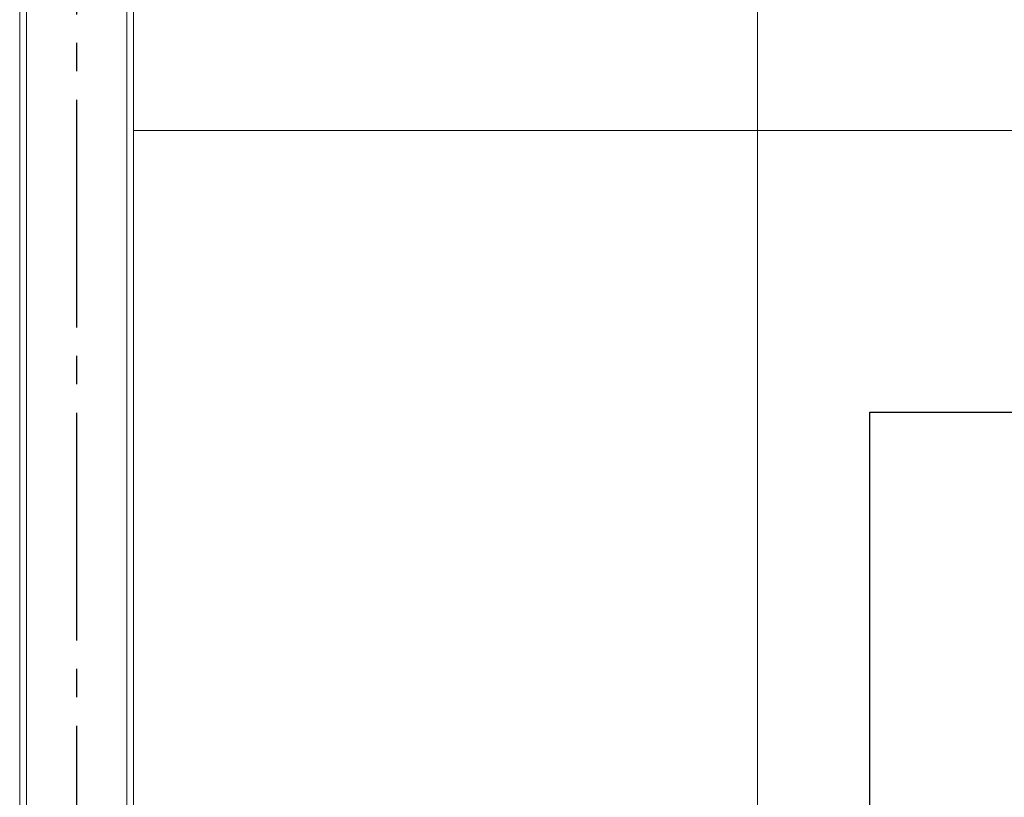
# Model space of a CAD drawing. Units: metres. Extents: x 4631261.1 to 4631354.1, y 5387193 to 5387217.4.
# Drawn here: x 4631287.1 to 4631290.6, y 5387197.1 to 5387199.8 of the extents above; entities that cross this region are included whole.
import ezdxf

# ---------------------------------------------------------------- set-up
doc = ezdxf.new("R2010")
doc.units = ezdxf.units.M
doc.header["$PDMODE"] = 65
doc.linetypes.add('AUSGEZOGEN', pattern=[0])
doc.linetypes.add('STRICHPUNKT2_S5', pattern=[1.1, 0.8, -0.1, 0.1, -0.1])
doc.layers.add('Standard', color=7, linetype='Continuous', lineweight=25)
doc.styles.add('ISOCP', font='isocp.shx')
doc.dimstyles.new('DIMSTYLE_14', dxfattribs={"dimtxt": 0.35, "dimasz": 0.3, "dimexe": 0, "dimexo": 0, "dimgap": 0.175, "dimtad": 2, "dimrnd": 0.01, "dimzin": 4, "dimdsep": 46, "dimtxsty": 'ISOCP', "dimblk1": 'ALL_ML_STRICH', "dimblk2": 'ALL_ML_STRICH', "dimsah": 1, "dimcen": 0, "dimclrd": 7, "dimclre": 7, "dimclrt": 7, "dimadec": 0, "dimazin": 0, "dimtfac": 1, "dimtdec": 0, "dimtix": 1, "dimtmove": 2, "dimatfit": 3, "dimfxl": 1, "dimtzin": 0, "dimlwd": 0, "dimlwe": 25, "dimarcsym": 0})

# ---------------------------------------------------------------- blocks, each defined once
blk = doc.blocks.new('ALL_ML_STRICH')
at = {"color": 0, "linetype": 'ByBlock', "lineweight": -2}
for p, q in [((0, -0.5), (0, 0.5)), ((-0.3, -0.3), (0.3, 0.3)), ((-1, 0), (0.5, 0))]:
    blk.add_line(p, q, dxfattribs=at)
blk = doc.blocks.new('*D28')
at = {"layer": 'DEFPOINTS', "color": 0, "linetype": 'AUSGEZOGEN', "transparency": 16777216}
for p in [(4631289.7127, 5387205.5801), (4631289.7127, 5387205.5801), (4631289.7127, 5387196.432)]:
    blk.add_point(p, dxfattribs=at)
at = {"layer": 'Standard', "color": 6, "linetype": 'AUSGEZOGEN', "lineweight": 0, "transparency": 16777216}
blk.add_line((4631289.7127, 5387196.732), (4631289.7127, 5387205.2801), dxfattribs=at)
at = {"layer": 'Standard', "color": 6, "linetype": 'AUSGEZOGEN', "lineweight": 0, "transparency": 16777216, "xscale": 0.3, "yscale": 0.3, "zscale": 0.3}
for p, rotation in [((4631289.7127, 5387205.5801), 90), ((4631289.7127, 5387196.432), 270)]:
    blk.add_blockref('ALL_ML_STRICH', p, dxfattribs=dict(at, rotation=rotation))
at = {"layer": 'Standard', "color": 6, "linetype": 'AUSGEZOGEN', "lineweight": 25, "transparency": 16777216, "insert": (4631289.3627, 5387201.0061), "char_height": 0.35, "width": 1.273339, "attachment_point": 5, "rotation": 90, "style": 'ISOCP'}
blk.add_mtext('9.15', dxfattribs=at)

msp = doc.modelspace()

# ---------------------------------------------------------------- linework, layer by layer
at = {"layer": 'Standard', "color": 6, "linetype": 'STRICHPUNKT2_S5', "lineweight": 25}
msp.add_line((4631287.3213, 5387210.5395), (4631287.3213, 5387194.232), dxfattribs=at)
msp.add_line((4631287.3213, 5387210.5395), (4631287.3213, 5387194.232), dxfattribs=at)
at = {"layer": 'Standard', "color": 6, "linetype": 'AUSGEZOGEN', "lineweight": 13}
for p, q in [((4631287.1213, 5387196.432), (4631287.1213, 5387203.032)), ((4631287.1453, 5387203.032), (4631287.1453, 5387196.432)), ((4631287.4973, 5387203.032), (4631287.4973, 5387196.432)), ((4631287.5213, 5387196.432), (4631287.5213, 5387203.032)), ((4631291.4825, 5387199.432), (4631287.5213, 5387199.432))]:
    msp.add_line(p, q, dxfattribs=at)
at = {"layer": 'Standard', "color": 6, "linetype": 'AUSGEZOGEN', "lineweight": 25}
for p, q in [((4631290.1075, 5387198.442), (4631291.2425, 5387198.442)), ((4631290.1075, 5387196.432), (4631290.1075, 5387198.442)), ((4631290.1075, 5387196.432), (4631290.1075, 5387198.442))]:
    msp.add_line(p, q, dxfattribs=at)

# ---------------------------------------------------------------- dimensions: what is measured, and where the dimension line sits
dim = msp.add_linear_dim(base=(4631289.7127, 5387205.5801), p1=(4631289.7127, 5387196.432), p2=(4631289.7127, 5387205.5801), angle=90, dimstyle='DIMSTYLE_14', override={"dimtad": 1, "dimpost": '<>', "dimclrd": 6, "dimclre": 6, "dimclrt": 6, "dimlwd": 0, "dimlwe": 25}, dxfattribs=at)
dim.commit()
dim.dimension.update_dxf_attribs({"geometry": '*D28', "text_midpoint": (4631289.3627, 5387201.0061)})

doc.saveas('drawing.dxf')
